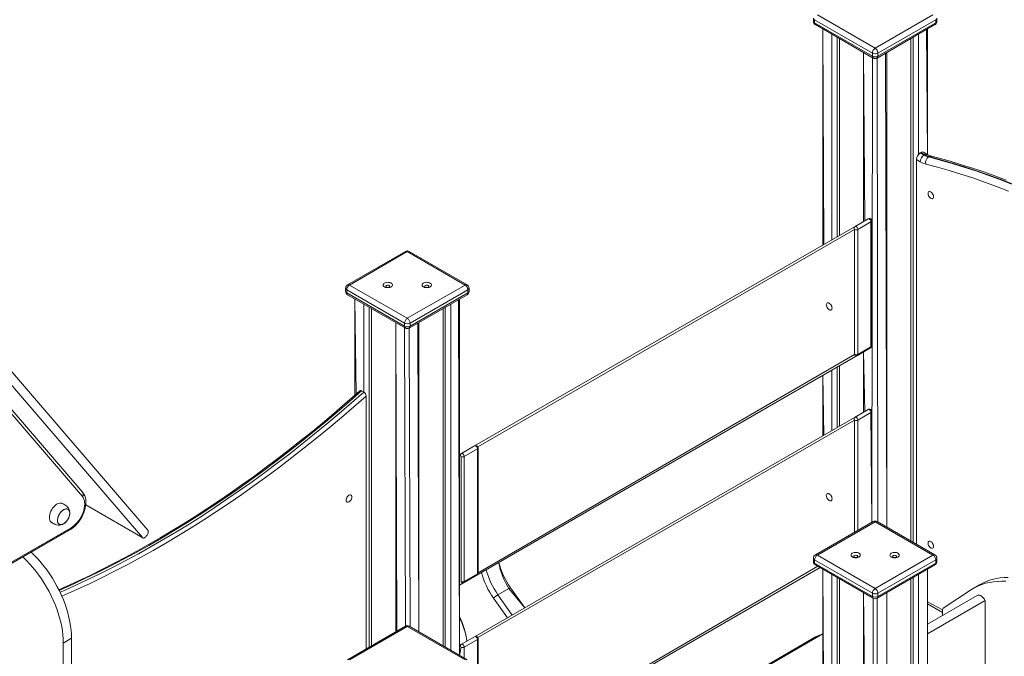
# Model space of a CAD drawing. Units: millimetres. Extents: x -6007 to 35887, y 4220 to 26314.
# Drawn here: x 33092 to 34357, y 11597 to 12415 of the extents above; entities that cross this region are included whole.
import ezdxf

# ---------------------------------------------------------------- set-up
doc = ezdxf.new("R2010")
doc.units = ezdxf.units.MM
doc.layers.add('AXONOMETRIC', color=7, linetype='Continuous')
doc.layers.add('TIPTAP_DIM', color=9, linetype='Continuous')

# ---------------------------------------------------------------- blocks, each defined once
blk = doc.blocks.new('Z001_axonometric')
at = {"layer": 'AXONOMETRIC', "linetype": 'Continuous', "lineweight": 15}
for p, q in [((34111.8, 12416.8), (34111.8, 12412.7)), ((34187.5, 12371.9), (34113.3, 12414.8)), ((34113.3, 12414.8), (34113.3, 12410.7)), ((34113.3, 12410.7), (34187.5, 12367.8)), ((34116.8, 12420.9), (34191.1, 12378)), ((34191.1, 12378), (34265.3, 12420.9)), ((34268.8, 12414.8), (34194.6, 12371.9)), ((34194.6, 12367.8), (34268.8, 12410.7)), ((34268.8, 12414.8), (34268.8, 12410.7)), ((34270.3, 12412.7), (34270.3, 12416.8)), ((34114.3, 12408.4), (34188.6, 12365.5)), ((34123.8, 12402.9), (34123.8, 12125.3)), ((34123.8, 12402.9), (34125.3, 12126.2)), ((34135.2, 12131.9), (34135.2, 12396.3)), ((34193.6, 12365.5), (34267.8, 12408.4)), ((34246.9, 12396.3), (34246.9, 12241.9)), ((34258.2, 12241.6), (34256.8, 12402.1)), ((34258.2, 12241.6), (34258.3, 12402.9)), ((34142.3, 12392.3), (34142.3, 12136)), ((34145.1, 12390.6), (34145.1, 12137.6)), ((34237, 12390.6), (34237, 11745)), ((34239.8, 11743.3), (34239.8, 12392.3)), ((34176.2, 12372.7), (34176.2, 12155.5)), ((34176.2, 12372.7), (34177.6, 12156.4)), ((34187.5, 12371.9), (34187.5, 12367.8)), ((34194.6, 12371.9), (34194.6, 12367.8)), ((34206, 11762.9), (34204.5, 12371.9)), ((34206, 11762.9), (34206, 12372.7)), ((34186.6, 11768.9), (34187.5, 12366.1)), ((34193.6, 12365.5), (34194.6, 11769.5)), ((32791.6, 12300.1), (33256.7, 11758.9)), ((32784.5, 12290.6), (33249.7, 11749.4)), ((33173, 11807.5), (32774.9, 12270.6)), ((33172.7, 11802.2), (32773.3, 12266.9)), ((34258.2, 12241.6), (34253.2, 12244.5)), ((34244.1, 11740.9), (34244.1, 12235.1)), ((34249, 12232.3), (34244.1, 12235.1)), ((34249.7, 12244.1), (34249, 12243.7)), ((34249, 12243.7), (34254, 12240.9)), ((34254.7, 12241.3), (34249.7, 12244.1)), ((34254.7, 12241.3), (34254, 12240.9)), ((34260.3, 12238.9), (34259.6, 12238.5)), ((34165.2, 12149.2), (34182.1, 12159)), ((34186.6, 11995.9), (34186.6, 12156.4)), ((33676.5, 11867.1), (34165.2, 12149.2)), ((34164.5, 12145.4), (33680.6, 11866)), ((34164.5, 11984.8), (34164.5, 12145.4)), ((34185.7, 12155.2), (34168.8, 12145.4)), ((34168.8, 12145.4), (34168.8, 11984.8)), ((34185.7, 11994.6), (34185.7, 12155.2)), ((33587.5, 12117), (33513.3, 12074.2)), ((33590, 12116.8), (33515.8, 12073.9)), ((33664.3, 12073.9), (33590, 12116.8)), ((33666.8, 12074.2), (33592.5, 12117)), ((33510.8, 12069.8), (33510.8, 12065.8)), ((33586.5, 12024.9), (33512.2, 12067.8)), ((33512.2, 12067.8), (33512.2, 12063.7)), ((33515.8, 12073.9), (33590, 12031.1)), ((33590, 12031.1), (33664.3, 12073.9)), ((33667.8, 12067.8), (33593.5, 12024.9)), ((33667.8, 12067.8), (33667.8, 12063.7)), ((33669.3, 12065.8), (33669.3, 12069.8)), ((33512.2, 12063.7), (33586.5, 12020.9)), ((33513.3, 12061.4), (33587.5, 12018.6)), ((33522.8, 12055.9), (33522.8, 11932.4)), ((33522.8, 12055.9), (33524.2, 11933.7)), ((33592.5, 12018.6), (33666.8, 12061.4)), ((33593.5, 12020.9), (33667.8, 12063.7)), ((33657.2, 11598), (33655.8, 12055.1)), ((33657.2, 11598), (33657.2, 12055.9)), ((33534.1, 11936.3), (33534.1, 12049.4)), ((33541.2, 12045.3), (33541.2, 11608.7)), ((33544, 12043.7), (33544, 11610.3)), ((33636, 12043.7), (33636, 11610.3)), ((33638.8, 11608.7), (33638.8, 12045.3)), ((33645.9, 12049.4), (33645.9, 11604.6)), ((33575.1, 12025.7), (33575.1, 11628.2)), ((33575.1, 12025.7), (33576.6, 11629.1)), ((33586.5, 12024.9), (33586.5, 12020.9)), ((33587.5, 11635.4), (33586.5, 12019.2)), ((33592.5, 12018.6), (33593.5, 11634.8)), ((33593.5, 12024.9), (33593.5, 12020.9)), ((33604.9, 11628.2), (33603.4, 12024.9)), ((33604.9, 11628.2), (33604.9, 12025.7)), ((33657.2, 11688.4), (34185.1, 11993.3)), ((34185.1, 11993.3), (34168.2, 11983.5)), ((34168.8, 11984.8), (34185.7, 11994.6)), ((34168.2, 11983.5), (33657.2, 11688.4)), ((33681, 11704), (34164.5, 11984.8)), ((34176.2, 11988.1), (34176.2, 11910.6)), ((34176.2, 11988.1), (34177.6, 11911.4)), ((34142.3, 11968.5), (34142.3, 11891)), ((34145.1, 11970.1), (34145.1, 11892.6)), ((34123.8, 11957.9), (34123.8, 11880.3)), ((34123.8, 11957.9), (34125.3, 11881.2)), ((34135.2, 11886.9), (34135.2, 11964.4)), ((33534.1, 11936.3), (33531.3, 11938)), ((33537, 11606.2), (33537, 11931.3)), ((33676.5, 11622.1), (34165.2, 11904.2)), ((34165.2, 11904.2), (34182.1, 11914)), ((34185.7, 11910.2), (34168.8, 11900.4)), ((34186.6, 11768.9), (34185.7, 11910.2)), ((34186.6, 11768.9), (34186.6, 11911.4)), ((34164.5, 11900.4), (33680.6, 11621)), ((34164.5, 11756.2), (34164.5, 11900.4)), ((34168.8, 11900.4), (34168.8, 11758.6)), ((33659.6, 11857.3), (33676.5, 11867.1)), ((33657.2, 11856), (33659.6, 11857.3)), ((33659, 11693), (33659, 11853.5)), ((33659, 11853.5), (33659, 11853.5)), ((33680.2, 11863.3), (33663.2, 11853.5)), ((33663.2, 11853.5), (33663.2, 11693)), ((33680.2, 11702.8), (33680.2, 11863.3)), ((33681, 11704), (33681, 11864.5)), ((33176.9, 11791.3), (33250.1, 11749)), ((33176.9, 11791.3), (33249.7, 11749.4)), ((33154.2, 11785.6), (33154.2, 11785.6)), ((34188.6, 11770.1), (34114.3, 11727.2)), ((34191.1, 11769.8), (34116.8, 11727)), ((34265.3, 11727), (34191.1, 11769.8)), ((34267.8, 11727.2), (34193.6, 11770.1)), ((33050.9, 11698.4), (33156.9, 11759.7)), ((33051.9, 11700.7), (33158, 11762)), ((33255.8, 11752.7), (33254.6, 11751.1)), ((34116.8, 11727), (34191.1, 11684.1)), ((34191.1, 11684.1), (34265.3, 11727)), ((34111.8, 11722.9), (34111.8, 11718.8)), ((34187.5, 11678), (34113.3, 11720.8)), ((34113.3, 11720.8), (34113.3, 11716.7)), ((34113.3, 11716.7), (34187.5, 11673.9)), ((34114.3, 11714.5), (34188.6, 11671.6)), ((34193.6, 11671.6), (34267.8, 11714.5)), ((34268.8, 11720.8), (34194.6, 11678)), ((34194.6, 11673.9), (34268.8, 11716.7)), ((34268.8, 11720.8), (34268.8, 11716.7)), ((34270.3, 11718.8), (34270.3, 11722.9)), ((33657.2, 11443.5), (34120.4, 11710.9)), ((34120.4, 11710.9), (33657.2, 11443.5)), ((33657.2, 11688.5), (33679.5, 11701.4)), ((33679.5, 11701.4), (33662.6, 11691.6)), ((33663.2, 11693), (33680.2, 11702.8)), ((33681, 11459), (34117.4, 11712.7)), ((34123.8, 11709), (34123.8, 11503.4)), ((34123.8, 11709), (34125.3, 11503.7)), ((34135.2, 11505.7), (34135.2, 11702.4)), ((34246.9, 11702.4), (34246.9, 10210.2)), ((34256.8, 10215.9), (34258.3, 11709)), ((34258.3, 10218), (34258.3, 11709)), ((33662.6, 11691.6), (33657.2, 11688.5)), ((33659, 11693), (33659, 11693)), ((34142.3, 11698.3), (34142.3, 11507.1)), ((34145.1, 11696.7), (34145.1, 11507.6)), ((34237, 11696.7), (34237, 10211.9)), ((34239.8, 10210.2), (34239.8, 11698.3)), ((34325.3, 11688.9), (34316.8, 11684)), ((33706.5, 11675.9), (33720.6, 11684)), ((33706.5, 11675.9), (33724.8, 11649.9)), ((33740.8, 11659.2), (33720.6, 11684)), ((33740.8, 11659.2), (33722.6, 11684.8)), ((34176.2, 11678.8), (34176.2, 11516.1)), ((34176.2, 11678.8), (34177.6, 11515.8)), ((34187.5, 11678), (34187.5, 11673.9)), ((34194.6, 11678), (34194.6, 11673.9)), ((34204.5, 10185.7), (34206, 11678.8)), ((34206, 10187.8), (34206, 11678.8)), ((34322.2, 11675), (34258.3, 11638.1)), ((34278.6, 11658.8), (34314.9, 11682.8)), ((33718.8, 11646.4), (33700.9, 11671.7)), ((34187.5, 10180), (34188.6, 11671.6)), ((34193.6, 11671.6), (34194.6, 10180)), ((34258.3, 11625.8), (34332.5, 11668.7)), ((34258.3, 11666.8), (34277.7, 11656.6)), ((34258.3, 11664.4), (34277.7, 11653.2)), ((34332.5, 11034.5), (34332.5, 11668.7)), ((34277.7, 11649.3), (34277.7, 11656.6)), ((33587.5, 11635.4), (33513.3, 11592.5)), ((33590, 11635.1), (33515.8, 11592.3)), ((33664.3, 11592.3), (33590, 11635.1)), ((33666.8, 11592.5), (33592.5, 11635.4)), ((34123.8, 11625.8), (33657.2, 11356.4)), ((34123.8, 11625.8), (33657.2, 11355.4)), ((34114.6, 11621.9), (34123.8, 11625.8)), ((33158.7, 11620), (33148.1, 11613.9)), ((33148.1, 11613.9), (33148.1, 11559.2)), ((33158.7, 11565.3), (33158.7, 11620)), ((33657.2, 11356.4), (34114.6, 11621.9)), ((33657.2, 11611), (33659.6, 11612.3)), ((33659.6, 11612.3), (33676.5, 11622.1)), ((33680.2, 11618.3), (33663.2, 11608.5)), ((33680.2, 11457.8), (33680.2, 11618.3)), ((33681, 11459), (33681, 11619.5)), ((33657.2, 11598), (33659, 11608.5)), ((33659, 11608.5), (33659, 11608.5)), ((33663.2, 11608.5), (33663.2, 11594.6))]:
    blk.add_line(p, q, dxfattribs=at)
at = {"layer": 'AXONOMETRIC', "linetype": 'Continuous', "lineweight": 15, "flags": 128}
for points in [[(34259.6, 12238.5), (34274.7, 12234.4), (34289.9, 12230.1), (34305.1, 12225.4), (34320.3, 12220.4), (34335.7, 12215.1), (34351, 12209.4), (34366.4, 12203.5)], [(34367.1, 12203.9), (34351.7, 12209.8), (34336.4, 12215.5), (34321.1, 12220.8), (34305.8, 12225.8), (34290.6, 12230.5), (34275.4, 12234.8), (34260.3, 12238.9)], [(34359.3, 12208.6), (34344.9, 12214), (34330.5, 12219.1), (34316.2, 12224), (34301.9, 12228.5), (34287.6, 12232.8), (34273.4, 12236.7), (34263.4, 12239.4)], [(34362.3, 12194.5), (34346.9, 12200.4), (34331.6, 12206.1), (34316.4, 12211.4), (34301.2, 12216.3), (34286.1, 12221), (34271, 12225.3), (34256, 12229.3)], [(34266, 12187.4), (34265.9, 12188.5), (34265.5, 12189.8), (34264.9, 12191), (34264.1, 12192.1), (34263.2, 12193), (34262.2, 12193.6), (34261.3, 12193.9), (34260.4, 12193.9), (34259.7, 12193.6), (34259.2, 12192.9), (34259, 12192), (34259, 12190.9), (34259.2, 12189.7), (34259.7, 12188.4), (34260.4, 12187.3), (34261.3, 12186.2), (34262.2, 12185.5), (34263.2, 12185), (34264.1, 12184.8), (34264.9, 12185), (34265.5, 12185.5), (34265.9, 12186.3), (34266, 12187.4)], [(34182.1, 12159), (34182.6, 12159.1), (34183.2, 12159), (34183.8, 12158.7), (34184.4, 12158.2), (34185, 12157.5), (34185.4, 12156.7), (34185.7, 12155.9), (34185.7, 12155.2)], [(34165.2, 12149.2), (34165.7, 12149.3), (34166.2, 12149.2), (34166.9, 12148.9), (34167.5, 12148.4), (34168, 12147.7), (34168.4, 12146.9), (34168.7, 12146.1), (34168.8, 12145.4)], [(33560.8, 12071.5), (33562, 12070.9), (33563.3, 12070.6), (33564.8, 12070.5), (33566.3, 12070.5), (33567.7, 12070.8), (33569, 12071.3), (33570, 12072), (33570.7, 12072.8), (33571, 12073.6), (33570.9, 12074.5), (33570.5, 12075.3), (33569.8, 12076), (33568.7, 12076.7), (33567.4, 12077.1), (33565.9, 12077.3), (33564.4, 12077.4), (33563, 12077.2), (33561.6, 12076.8), (33560.5, 12076.2), (33559.7, 12075.5), (33559.2, 12074.7), (33559, 12073.8), (33559.2, 12073), (33559.8, 12072.2), (33560.8, 12071.5)], [(33563.2, 12071.3), (33564.1, 12070.9), (33565, 12070.8), (33566, 12070.9), (33566.8, 12071.3), (33567.3, 12071.7), (33567.5, 12072.3), (33567.3, 12072.8), (33566.8, 12073.3), (33566, 12073.6), (33565, 12073.7), (33564.1, 12073.6), (33563.2, 12073.3), (33562.7, 12072.8), (33562.5, 12072.3), (33562.7, 12071.7), (33563.2, 12071.3)], [(33610.8, 12071.5), (33612, 12070.9), (33613.3, 12070.6), (33614.8, 12070.5), (33616.3, 12070.5), (33617.7, 12070.8), (33619, 12071.3), (33620, 12072), (33620.7, 12072.8), (33621, 12073.6), (33620.9, 12074.5), (33620.5, 12075.3), (33619.8, 12076), (33618.7, 12076.7), (33617.4, 12077.1), (33615.9, 12077.3), (33614.4, 12077.4), (33613, 12077.2), (33611.6, 12076.8), (33610.5, 12076.2), (33609.7, 12075.5), (33609.2, 12074.7), (33609, 12073.8), (33609.2, 12073), (33609.8, 12072.2), (33610.8, 12071.5)], [(33613.2, 12071.3), (33614.1, 12070.9), (33615, 12070.8), (33616, 12070.9), (33616.8, 12071.3), (33617.3, 12071.7), (33617.5, 12072.3), (33617.3, 12072.8), (33616.8, 12073.3), (33616, 12073.6), (33615, 12073.7), (33614.1, 12073.6), (33613.2, 12073.3), (33612.7, 12072.8), (33612.5, 12072.3), (33612.7, 12071.7), (33613.2, 12071.3)], [(34129.4, 12044.8), (34128.8, 12046), (34128.4, 12047.3), (34128.3, 12048.5), (34128.4, 12049.5), (34128.8, 12050.3), (34129.4, 12050.9), (34130.2, 12051.1), (34131, 12051), (34132, 12050.6), (34133, 12049.9), (34133.9, 12049), (34134.6, 12047.8), (34135.2, 12046.6), (34135.6, 12045.4), (34135.7, 12044.2), (34135.6, 12043.1), (34135.2, 12042.3), (34134.6, 12041.8), (34133.9, 12041.5), (34133, 12041.6), (34132, 12042), (34131, 12042.7), (34130.2, 12043.7), (34129.4, 12044.8)], [(33529.1, 11938), (33524.9, 11934.2), (33510.3, 11921.5), (33495.7, 11908.9), (33481.1, 11896.6), (33466.4, 11884.6), (33451.6, 11872.7), (33436.8, 11861.1), (33422, 11849.7), (33407.2, 11838.6), (33392.3, 11827.6), (33377.4, 11817), (33362.4, 11806.5), (33347.5, 11796.3), (33332.5, 11786.4), (33317.5, 11776.7), (33302.5, 11767.2), (33287.5, 11758), (33272.5, 11749.1), (33257.5, 11740.4), (33242.4, 11732), (33227.4, 11723.8), (33212.4, 11715.9), (33197.5, 11708.3), (33182.5, 11700.9), (33167.5, 11693.8), (33152.6, 11687), (33142.3, 11682.4)], [(33531.3, 11938), (33515.6, 11924.1), (33499.8, 11910.5), (33484, 11897.2), (33468, 11884.1), (33452.1, 11871.3), (33436.1, 11858.8), (33420, 11846.5), (33403.9, 11834.5), (33387.8, 11822.8), (33371.7, 11811.3), (33355.5, 11800.2), (33339.3, 11789.3), (33323, 11778.8), (33306.8, 11768.5), (33290.5, 11758.5), (33274.3, 11748.8), (33258, 11739.4), (33241.8, 11730.3), (33225.5, 11721.5), (33209.3, 11713.1), (33193, 11704.9), (33176.8, 11697.1), (33160.7, 11689.5), (33144.5, 11682.3), (33142.3, 11682.4)], [(33143.9, 11679.2), (33147.3, 11680.7), (33163.5, 11687.9), (33179.7, 11695.4), (33195.9, 11703.3), (33212.1, 11711.4), (33228.3, 11719.9), (33244.6, 11728.7), (33260.9, 11737.8), (33277.1, 11747.2), (33293.4, 11756.9), (33309.6, 11766.8), (33325.9, 11777.1), (33342.1, 11787.7), (33358.3, 11798.6), (33374.5, 11809.7), (33390.6, 11821.1), (33406.8, 11832.9), (33422.9, 11844.9), (33438.9, 11857.1), (33454.9, 11869.7), (33470.9, 11882.5), (33486.8, 11895.6), (33502.6, 11908.9), (33518.4, 11922.5), (33534.1, 11936.3)], [(33537, 11931.3), (33521.2, 11917.5), (33505.5, 11903.9), (33489.6, 11890.6), (33473.7, 11877.5), (33457.7, 11864.7), (33441.7, 11852.2), (33425.7, 11839.9), (33409.6, 11827.9), (33393.5, 11816.2), (33377.3, 11804.8), (33361.1, 11793.6), (33344.9, 11782.8), (33328.7, 11772.2), (33312.4, 11761.9), (33296.2, 11752), (33279.9, 11742.3), (33263.7, 11732.9), (33247.4, 11723.8), (33231.2, 11715), (33214.9, 11706.5), (33198.7, 11698.4), (33182.5, 11690.5), (33166.3, 11683), (33150.2, 11675.8), (33146.3, 11674.1)], [(33529.1, 11938), (33529.2, 11938), (33529.9, 11938.3), (33530.8, 11938.2), (33531.3, 11938)], [(34165.2, 11904.2), (34165.7, 11904.4), (34166.2, 11904.3), (34166.9, 11903.9), (34167.5, 11903.4), (34168, 11902.7), (34168.4, 11902), (34168.7, 11901.2), (34168.8, 11900.4)], [(34182.1, 11914), (34182.6, 11914.2), (34183.2, 11914.1), (34183.8, 11913.7), (34184.4, 11913.2), (34185, 11912.5), (34185.4, 11911.8), (34185.7, 11911), (34185.7, 11910.2)], [(33676.5, 11867.1), (33677, 11867.2), (33677.6, 11867.2), (33678.3, 11866.8), (33678.9, 11866.3), (33679.4, 11865.6), (33679.8, 11864.9), (33680.1, 11864), (33680.2, 11863.3)], [(33659.6, 11857.3), (33660.1, 11857.5), (33660.7, 11857.4), (33661.3, 11857), (33661.9, 11856.5), (33662.4, 11855.8), (33662.8, 11855.1), (33663.1, 11854.3), (33663.2, 11853.5)], [(33156.9, 11759.7), (33158.2, 11760.4), (33160.5, 11762.1), (33162.7, 11763.9), (33164.8, 11766), (33166.7, 11768.2), (33168.6, 11770.6), (33170.3, 11773.1), (33171.9, 11775.8), (33173.3, 11778.5), (33174.4, 11781.3), (33175.4, 11784.2), (33176.2, 11787), (33176.7, 11789.9), (33177, 11792.7), (33177.1, 11795.4), (33176.9, 11798), (33176.4, 11800.6), (33175.7, 11802.9), (33174.6, 11805.1), (33173.4, 11806.9), (33173, 11807.5)], [(33158, 11762), (33160.1, 11763.3), (33162.2, 11765), (33164.2, 11766.9), (33166.1, 11769), (33167.9, 11771.3), (33169.6, 11773.7), (33171.1, 11776.3), (33172.4, 11779), (33173.5, 11781.7), (33174.4, 11784.4), (33175.1, 11787.1), (33175.5, 11789.8), (33175.6, 11792.3), (33175.5, 11794.7), (33175.2, 11796.9), (33174.6, 11798.9), (33173.8, 11800.7), (33172.7, 11802.2)], [(33511.3, 11797.4), (33511.5, 11798.6), (33511.8, 11799.9), (33512.4, 11801.1), (33513.2, 11802.2), (33514.1, 11803.2), (33515.1, 11803.9), (33516, 11804.3), (33516.9, 11804.4), (33517.7, 11804.1), (33518.3, 11803.6), (33518.6, 11802.8), (33518.8, 11801.7), (33518.6, 11800.5), (33518.3, 11799.3), (33517.7, 11798.1), (33516.9, 11796.9), (33516, 11796), (33515.1, 11795.3), (33514.1, 11794.9), (33513.2, 11794.8), (33512.4, 11795), (33511.8, 11795.6), (33511.5, 11796.4), (33511.3, 11797.4)], [(34129.4, 11799.8), (34128.8, 11801.1), (34128.4, 11802.3), (34128.3, 11803.5), (34128.4, 11804.5), (34128.8, 11805.4), (34129.4, 11805.9), (34130.2, 11806.1), (34131, 11806), (34132, 11805.6), (34133, 11804.9), (34133.9, 11804), (34134.6, 11802.9), (34135.2, 11801.6), (34135.6, 11800.4), (34135.7, 11799.2), (34135.6, 11798.2), (34135.2, 11797.4), (34134.6, 11796.8), (34133.9, 11796.6), (34133, 11796.7), (34132, 11797.1), (34131, 11797.8), (34130.2, 11798.7), (34129.4, 11799.8)], [(33133.1, 11768.9), (33132.2, 11769.6), (33131.3, 11770.6), (33130.7, 11771.9), (33130.3, 11773.5), (33130.2, 11775.3), (33130.3, 11777.2), (33130.7, 11779.2), (33131.3, 11781.2), (33132.1, 11783.3), (33133.2, 11785.3), (33134.4, 11787.1), (33135.8, 11788.9), (33137.3, 11790.4), (33138.8, 11791.7), (33140.4, 11792.7), (33142, 11793.4), (33143.5, 11793.7), (33145, 11793.8), (33146.3, 11793.5), (33147.1, 11793.2)], [(33156.4, 11782), (33156.1, 11783.6), (33155.5, 11785.4), (33154.7, 11787), (33153.7, 11788.4), (33152.5, 11789.7), (33151.2, 11790.7), (33149.9, 11791.5), (33148.8, 11792.2), (33147.7, 11792.8), (33147.1, 11793.2)], [(33147.7, 11766.5), (33146.3, 11766.1), (33144.9, 11765.9), (33143.7, 11766.1), (33142.7, 11766.6), (33141.8, 11767.4), (33141.2, 11768.5), (33140.8, 11769.8), (33140.6, 11771.4), (33140.7, 11773.1), (33141.1, 11774.9), (33141.7, 11776.7), (33142.5, 11778.5), (33143.5, 11780.3), (33144.7, 11781.9), (33146, 11783.3), (33147.4, 11784.5), (33148.8, 11785.4), (33150.2, 11786), (33151.5, 11786.3), (33152.8, 11786.3), (33153.9, 11786), (33154.9, 11785.3), (33155.6, 11784.3), (33156.2, 11783.1), (33156.4, 11781.7), (33156.5, 11780), (33156.2, 11778.3), (33155.8, 11776.5), (33155.1, 11774.7), (33154.1, 11772.9), (33153.1, 11771.2), (33151.8, 11769.7), (33150.5, 11768.4), (33149.1, 11767.3), (33147.7, 11766.5)], [(33149.5, 11785.6), (33148.1, 11784.8), (33146.7, 11783.8), (33145.4, 11782.5), (33144.2, 11781), (33143.1, 11779.3), (33142.2, 11777.6), (33141.5, 11775.8), (33141, 11774), (33140.8, 11772.3), (33140.8, 11770.7), (33141.1, 11769.3), (33141.6, 11768.1), (33142.4, 11767.1), (33143.3, 11766.5), (33144.4, 11766.1), (33145.6, 11766.1), (33147, 11766.4), (33148.4, 11767), (33149.8, 11767.9), (33151.1, 11769.1), (33152.4, 11770.5), (33153.5, 11772.1), (33154.5, 11773.8), (33155.3, 11775.6), (33155.9, 11777.4), (33156.2, 11779.1), (33156.3, 11780.8), (33156.2, 11782.3), (33155.8, 11783.6), (33155.2, 11784.7), (33154.3, 11785.5), (33153.3, 11786), (33152.1, 11786.2), (33150.8, 11786), (33149.5, 11785.6)], [(33143.1, 11766.6), (33143.4, 11766.4), (33144.5, 11766.1), (33145.8, 11766.1), (33147.1, 11766.5), (33148.5, 11767.1), (33149.9, 11768.1), (33151.3, 11769.3), (33152.5, 11770.7), (33153.7, 11772.3), (33154.6, 11774), (33155.4, 11775.8), (33155.9, 11777.6), (33156.3, 11779.3), (33156.3, 11781), (33156.2, 11782.5), (33155.7, 11783.8), (33155.1, 11784.8), (33154.2, 11785.6)], [(33133.1, 11768.9), (33134.1, 11768.3), (33135.1, 11767.7), (33136.4, 11767), (33137.8, 11766.3), (33139.4, 11765.8), (33141.3, 11765.5), (33143.2, 11765.4), (33145, 11765.7), (33146.7, 11766.2), (33147.4, 11766.4)], [(33249.7, 11749.4), (33250.1, 11749), (33250.7, 11748.8), (33251.3, 11748.8), (33251.9, 11749), (33252.6, 11749.3), (33253.3, 11749.8), (33254, 11750.4), (33254.6, 11751.1)], [(33255.8, 11752.7), (33256.3, 11753.5), (33256.7, 11754.4), (33257.1, 11755.3), (33257.3, 11756.1), (33257.3, 11757), (33257.3, 11757.7), (33257.1, 11758.4), (33256.7, 11758.9)], [(34266, 11738.3), (34265.9, 11739.5), (34265.5, 11740.7), (34264.9, 11741.9), (34264.1, 11743), (34263.2, 11743.9), (34262.2, 11744.5), (34261.3, 11744.8), (34260.4, 11744.8), (34259.7, 11744.5), (34259.2, 11743.8), (34259, 11742.9), (34259, 11741.8), (34259.2, 11740.6), (34259.7, 11739.3), (34260.4, 11738.2), (34261.3, 11737.2), (34262.2, 11736.4), (34263.2, 11735.9), (34264.1, 11735.8), (34264.9, 11735.9), (34265.5, 11736.4), (34265.9, 11737.2), (34266, 11738.3)], [(33106.6, 11730.6), (33107.5, 11729.8), (33111.7, 11725.8), (33115.7, 11721.5), (33119.7, 11717), (33123.5, 11712.3), (33127.2, 11707.4), (33130.8, 11702.3), (33134.1, 11697.1), (33137.3, 11691.8), (33140.4, 11686.3), (33143.2, 11680.8), (33145.8, 11675.2), (33148.2, 11669.6), (33150.3, 11663.9), (33152.3, 11658.2), (33153.9, 11652.6), (33155.4, 11646.9), (33156.6, 11641.3), (33157.5, 11635.8), (33158.1, 11630.4), (33158.5, 11625.1), (33158.7, 11620)], [(34161.8, 11724.5), (34163, 11724), (34164.4, 11723.6), (34165.9, 11723.5), (34167.4, 11723.6), (34168.8, 11723.9), (34170, 11724.4), (34171, 11725), (34171.7, 11725.8), (34172, 11726.6), (34172, 11727.5), (34171.6, 11728.3), (34170.8, 11729.1), (34169.7, 11729.7), (34168.4, 11730.1), (34167, 11730.4), (34165.5, 11730.4), (34164, 11730.2), (34162.7, 11729.8), (34161.6, 11729.2), (34160.7, 11728.5), (34160.2, 11727.7), (34160.1, 11726.8), (34160.3, 11726), (34160.9, 11725.2), (34161.8, 11724.5)], [(34164.3, 11724.3), (34165.1, 11724), (34166.1, 11723.9), (34167, 11724), (34167.8, 11724.3), (34168.4, 11724.7), (34168.6, 11725.3), (34168.4, 11725.9), (34167.8, 11726.3), (34167, 11726.6), (34166.1, 11726.7), (34165.1, 11726.6), (34164.3, 11726.3), (34163.7, 11725.9), (34163.6, 11725.3), (34163.7, 11724.7), (34164.3, 11724.3)], [(34211.8, 11724.5), (34213, 11724), (34214.4, 11723.6), (34215.9, 11723.5), (34217.4, 11723.6), (34218.8, 11723.9), (34220, 11724.4), (34221, 11725), (34221.7, 11725.8), (34222, 11726.6), (34222, 11727.5), (34221.6, 11728.3), (34220.8, 11729.1), (34219.7, 11729.7), (34218.4, 11730.1), (34217, 11730.4), (34215.5, 11730.4), (34214, 11730.2), (34212.7, 11729.8), (34211.6, 11729.2), (34210.7, 11728.5), (34210.2, 11727.7), (34210.1, 11726.8), (34210.3, 11726), (34210.9, 11725.2), (34211.8, 11724.5)], [(34214.3, 11724.3), (34215.1, 11724), (34216.1, 11723.9), (34217, 11724), (34217.8, 11724.3), (34218.4, 11724.7), (34218.6, 11725.3), (34218.4, 11725.9), (34217.8, 11726.3), (34217, 11726.6), (34216.1, 11726.7), (34215.1, 11726.6), (34214.3, 11726.3), (34213.7, 11725.9), (34213.6, 11725.3), (34213.7, 11724.7), (34214.3, 11724.3)], [(33148.1, 11613.9), (33147.9, 11619), (33147.5, 11624.3), (33146.9, 11629.7), (33146, 11635.2), (33144.8, 11640.8), (33143.3, 11646.4), (33141.7, 11652.1), (33139.7, 11657.8), (33137.6, 11663.4), (33135.2, 11669.1), (33132.6, 11674.7), (33129.8, 11680.2), (33126.7, 11685.7), (33123.5, 11691), (33120.2, 11696.2), (33116.6, 11701.2), (33112.9, 11706.1), (33109.1, 11710.8), (33105.1, 11715.4), (33101.1, 11719.6), (33096.9, 11723.7), (33096, 11724.5)], [(34314.9, 11682.8), (34319.2, 11685.3), (34323.6, 11687.4), (34328.2, 11689.2), (34333, 11690.7), (34337.9, 11691.9), (34343, 11692.7), (34348.2, 11693.2), (34353.5, 11693.4), (34359, 11693.3)], [(34325.3, 11688.9), (34327.6, 11690.2), (34332.1, 11692.3), (34336.7, 11694.1), (34341.5, 11695.6), (34346.4, 11696.8), (34351.5, 11697.6), (34356.7, 11698.1), (34362, 11698.3)], [(34332.5, 11668.7), (34331.5, 11670.3), (34330.4, 11671.7), (34329.1, 11673), (34327.8, 11674.1), (34326.5, 11674.8), (34325.2, 11675.3), (34324, 11675.4), (34322.8, 11675.3), (34322.2, 11675)], [(33659.6, 11612.3), (33660.1, 11612.5), (33660.7, 11612.4), (33661.3, 11612.1), (33661.9, 11611.5), (33662.4, 11610.9), (33662.8, 11610.1), (33663.1, 11609.3), (33663.2, 11608.5)], [(33676.5, 11622.1), (33677, 11622.3), (33677.6, 11622.2), (33678.3, 11621.9), (33678.9, 11621.3), (33679.4, 11620.7), (33679.8, 11619.9), (33680.1, 11619.1), (33680.2, 11618.3)]]:
    blk.add_lwpolyline(points, dxfattribs=at)
at = {"layer": 'AXONOMETRIC', "linetype": 'Continuous', "lineweight": 15}
for centre, radius, start, end in [((34114.3, 12417.1), 2.51, 185.6948, 245.6253), ((34116.8, 12412.7), 5, 180, 240.0027), ((34114.3, 12413), 2.51, 185.6948, 245.6253), ((34115.6, 12410.4), 2.4, 172.7442, 235.9436), ((34265.3, 12412.7), 5, 299.9973, 0), ((34266.4, 12410.4), 2.46, 305.0133, 6.2988), ((34267.8, 12417.1), 2.51, 294.3747, 354.3052), ((34267.8, 12413), 2.51, 294.3747, 354.3052), ((34195.2, 12371.6), 7.68, 122.6055, 177.3945), ((34191.1, 12378.7), 7.69, 242.6097, 297.3903), ((34186.9, 12371.6), 7.68, 2.6055, 57.3945), ((34191.1, 12374.7), 7.69, 242.6097, 297.3903), ((34190, 12367.6), 2.46, 173.7012, 234.9867), ((34191.1, 12369.9), 5, 240.0027, 299.9973), ((34192.1, 12367.6), 2.46, 305.0133, 6.2988), ((34251.8, 12241.3), 3.52, 65.6929, 125.6176), ((34254.8, 12234.6), 10.8, 122.6055, 177.3945), ((34259.8, 12231.8), 10.8, 122.6055, 177.3945), ((34263.3, 12256.5), 28.1, 239.4564, 254.9408), ((34265.6, 12260.5), 22.8, 239.4564, 254.9408), ((34256.7, 12238.4), 3.52, 65.9065, 125.5989), ((34266.3, 12260.9), 22.8, 239.4564, 254.9408), ((34264.7, 12231.2), 8.85, 124.5919, 192.0465), ((34269, 12259.9), 21.3, 239.3344, 254.6753), ((34262.5, 12235.5), 4.01, 76.5734, 122.2278), ((34183.6, 12156.4), 3, 30, 120), ((34185.1, 12156.5), 1.51, 294.3747, 354.3052), ((34183.6, 12156.4), 3, 0, 30), ((34166.8, 12146.9), 2.77, 126.3512, 215.1851), ((34166.7, 12149.4), 4.61, 242.6097, 297.3903), ((33590, 12112.7), 5, 60.0027, 119.9973), ((33588.5, 12114.7), 2.51, 54.3824, 114.3071), ((33591.5, 12114.7), 2.51, 65.6929, 125.6176), ((33515.8, 12069.8), 5, 119.9973, 180), ((33513.3, 12070.1), 2.51, 185.6948, 245.6253), ((33519.9, 12067.5), 7.68, 122.6055, 177.3945), ((33514.3, 12071.9), 2.51, 54.3824, 114.3071), ((33665.7, 12071.9), 2.51, 65.6929, 125.6176), ((33660.1, 12067.5), 7.68, 2.6055, 57.3945), ((33664.3, 12069.8), 5, 360, 60.0027), ((33666.8, 12070.1), 2.51, 294.3747, 354.3052), ((33515.8, 12065.8), 5, 180, 240.0027), ((33513.3, 12066), 2.51, 185.6948, 245.6253), ((33514.6, 12063.4), 2.4, 172.7442, 235.9436), ((33664.3, 12065.8), 5, 299.9973, 0), ((33665.3, 12063.4), 2.46, 305.0133, 6.2988), ((33666.8, 12066), 2.51, 294.3747, 354.3052), ((33594.2, 12024.6), 7.68, 122.6055, 177.3945), ((33585.9, 12024.6), 7.68, 2.6055, 57.3945), ((33590, 12031.8), 7.69, 242.6097, 297.3903), ((33590, 12027.7), 7.69, 242.6097, 297.3903), ((33588.9, 12020.6), 2.46, 173.7012, 234.9867), ((33590, 12022.9), 5, 240.0027, 299.9973), ((33591.1, 12020.6), 2.46, 305.0133, 6.2988), ((34183.6, 11995.9), 3, 300, 360), ((34184.2, 11994.5), 1.51, 305.698, 5.6204), ((34185.1, 11996), 1.51, 294.3747, 354.3052), ((34166.7, 11988.9), 4.61, 242.6097, 297.3903), ((34167, 11986), 2.77, 204.8163, 293.6431), ((34167.3, 11984.7), 1.51, 305.698, 5.6204), ((33530.8, 11931.1), 6.2, 1.7345, 57.0927), ((34166.8, 11902), 2.77, 126.3512, 215.1851), ((34183.6, 11911.4), 3, 30, 120), ((34185.1, 11911.6), 1.51, 294.3747, 354.3052), ((34183.6, 11911.4), 3, 0, 30), ((34166.7, 11904.5), 4.61, 242.6097, 297.3903), ((33678, 11864.5), 3, 30, 119.9973), ((33678, 11864.5), 3, 0, 30), ((33661.2, 11855.1), 2.77, 126.3512, 215.1851), ((33661.1, 11857.6), 4.61, 242.6097, 297.3903), ((33679.5, 11864.7), 1.51, 294.3747, 354.3052), ((33169.6, 11805), 4.17, 317.6876, 36.7711), ((34191.1, 11765.7), 5, 60.0027, 119.9973), ((34189.6, 11767.8), 2.51, 54.3824, 114.3071), ((34192.5, 11767.8), 2.51, 65.6929, 125.6176), ((33155.6, 11761.7), 2.4, 304.0564, 7.2558), ((34116.8, 11722.9), 5, 119.9973, 180), ((34120.9, 11720.5), 7.68, 122.6055, 177.3945), ((34115.3, 11724.9), 2.51, 54.3824, 114.3071), ((34266.8, 11724.9), 2.51, 65.6929, 125.6176), ((34261.2, 11720.5), 7.68, 2.6055, 57.3945), ((34265.3, 11722.9), 5, 0, 60.0027), ((33803.2, 11742.4), 99, 194.6704, 215.5939), ((33801.7, 11735.6), 96.1, 190.9439, 212.4532), ((34114.3, 11723.1), 2.51, 185.6948, 245.6253), ((34116.8, 11718.8), 5, 180, 240.0027), ((34114.3, 11719), 2.51, 185.6948, 245.6253), ((34115.6, 11716.4), 2.4, 172.7442, 235.9436), ((34265.3, 11718.8), 5, 299.9973, 0), ((34266.4, 11716.5), 2.46, 305.0133, 6.2988), ((34267.8, 11723.1), 2.51, 294.3747, 354.3052), ((34267.8, 11719), 2.51, 294.3747, 354.3052), ((33678, 11704), 3, 300, 360), ((33678.7, 11702.6), 1.51, 305.698, 5.6204), ((33679.5, 11704.1), 1.51, 294.3747, 354.3052), ((33786.4, 11732.7), 105.1, 195.548, 215.5068), ((33784.7, 11731.7), 96.1, 194.1751, 215.5417), ((33661.1, 11697.1), 4.61, 242.6097, 297.3903), ((33661.5, 11694.1), 2.77, 204.8163, 293.6431), ((33661.7, 11692.8), 1.51, 305.698, 5.6204), ((33721.7, 11649.4), 30.5, 120.0044, 133.1353), ((33722.8, 11681.3), 3.45, 92.9174, 129.2631), ((34195.2, 11677.6), 7.68, 122.6055, 177.3945), ((34191.1, 11684.8), 7.69, 242.6097, 297.3903), ((34186.9, 11677.6), 7.68, 2.6055, 57.3945), ((34191.1, 11680.7), 7.69, 242.6097, 297.3903), ((34190, 11673.6), 2.46, 173.7012, 234.9867), ((34191.1, 11675.9), 5, 240.0027, 299.9973), ((34192.1, 11673.6), 2.46, 305.0133, 6.2988), ((34280.2, 11656.8), 2.56, 128.4478, 185.0589), ((33570.9, 11605.9), 96.1, 6.1458, 26.0392), ((33579.4, 11605.7), 87.7, 6.8651, 27.3889), ((33590, 11631.1), 5, 60.0027, 119.9973), ((33588.5, 11633.1), 2.51, 54.3824, 114.3071), ((33591.5, 11633.1), 2.51, 65.6929, 125.6176), ((33661.2, 11610.1), 2.77, 126.3512, 215.1851), ((33678, 11619.5), 3, 30, 119.9973), ((33679.5, 11619.7), 1.51, 294.3747, 354.3052), ((33678, 11619.5), 3, 0, 30), ((34115.9, 11619.9), 2.37, 122.447, 181.6236), ((34115.2, 11620.2), 1.82, 47.4087, 109.58), ((33661.1, 11612.6), 4.61, 242.6097, 297.3903)]:
    blk.add_arc(centre, radius, start, end, dxfattribs=at)

msp = doc.modelspace()

# ---------------------------------------------------------------- block references
at = {"layer": 'TIPTAP_DIM'}
msp.add_blockref('Z001_axonometric', (0, 0), dxfattribs=at)

doc.saveas('drawing.dxf')
